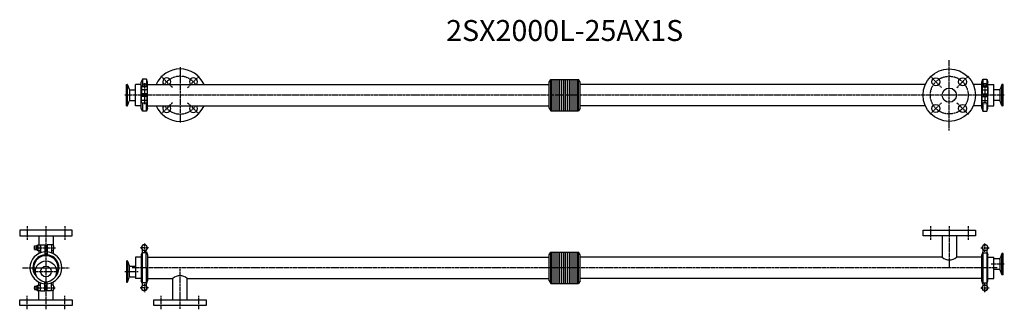
# Model space of a CAD drawing. Extents: x -62 to 2283, y -99 to 592.
import ezdxf
from ezdxf.enums import TextEntityAlignment as Align

# ---------------------------------------------------------------- set-up
doc = ezdxf.new("R2010")
doc.units = 0
doc.linetypes.add('CENTER', pattern=[7, 4, -1, 1, -1])
doc.layers.get('0').update_dxf_attribs({"linetype": 'CONTINUOUS'})
doc.layers.add('AM_0_T3', color=7, linetype='CONTINUOUS')
doc.styles.get("Standard").update_dxf_attribs({"font": 'romans.shx', "width": 0.7, "bigfont": 'bigfont.shx'})

msp = doc.modelspace()

# ---------------------------------------------------------------- linework, layer by layer
at = {"linetype": 'CENTER'}
for p, q in [((2151.5, 327.7), (2151.5, 495.7)), ((319.5, 478.2), (319.5, 345.2)), ((301.4, 429.7), (273.8, 457.3)), ((337.5, 429.7), (365.1, 457.3)), ((2133.4, 429.7), (2105.8, 457.3)), ((2169.5, 429.7), (2197.1, 457.3)), ((234.5, 440.3), (234.5, 389.8)), ((2236.5, 440.3), (2236.5, 389.8)), ((2282.6, 411.7), (188.3, 411.7)), ((301.4, 393.6), (273.8, 366.1)), ((337.5, 393.6), (365.1, 366.1)), ((2133.4, 393.6), (2105.8, 366.1)), ((2169.5, 393.6), (2197.1, 366.1)), ((-45, 99), (-45, 66)), ((0, 99), (0, -99)), ((45, 99), (45, 66)), ((2106.5, 99), (2106.5, 66)), ((2151.5, 99), (2151.5, 0)), ((2196.5, 99), (2196.5, 66)), ((-28.7, 48), (22.4, 48)), ((244.5, 48), (224.5, 48)), ((234.5, 58), (234.5, 38)), ((2226.5, 48), (2246.5, 48)), ((2236.5, 38), (2236.5, 58)), ((-55.8, 0), (55.8, 0)), ((2265.5, 0), (205.5, 0)), ((319.5, -98), (319.5, 0)), ((2282.6, 8.8), (2251.4, 8.8)), ((-30.5, -8.8), (30.5, -8.8)), ((188.3, -8.8), (219.5, -8.8)), ((234.5, -38), (234.5, -58)), ((2236.5, -58), (2236.5, -38)), ((-45, -99), (-45, -66)), ((-28.7, -48), (21.8, -48)), ((45, -99), (45, -66)), ((244.5, -48), (224.5, -48)), ((274.5, -99), (274.5, -66)), ((364.5, -99), (364.5, -66)), ((2226.5, -48), (2246.5, -48))]:
    msp.add_line(p, q, dxfattribs=at)
for p, q in [((229.7, 449.7), (229.8, 433.2)), ((239.2, 449.7), (239.2, 433.2)), ((1198.8, 442.7), (1202.5, 449.2)), ((1202.5, 449.2), (1268.4, 449.2)), ((1202.5, 374.2), (1202.5, 449.2)), ((1205.8, 374.2), (1205.8, 449.2)), ((1210.7, 374.2), (1210.7, 449.2)), ((1215.2, 374.2), (1215.2, 449.2)), ((1219.7, 374.2), (1219.7, 449.2)), ((1224.2, 374.2), (1224.2, 449.2)), ((1228.7, 374.2), (1228.7, 449.2)), ((1233.2, 374.2), (1233.2, 449.2)), ((1237.7, 374.2), (1237.7, 449.2)), ((1242.2, 374.2), (1242.2, 449.2)), ((1246.7, 374.2), (1246.7, 449.2)), ((1251.2, 374.2), (1251.2, 449.2)), ((1255.7, 374.2), (1255.7, 449.2)), ((1260.2, 374.2), (1260.2, 449.2)), ((1265.2, 374.2), (1265.2, 449.2)), ((1272.2, 442.7), (1268.4, 449.2)), ((1268.4, 374.2), (1268.4, 449.2)), ((2231.7, 449.7), (2231.8, 433.2)), ((2241.2, 449.7), (2241.2, 433.2)), ((191.5, 386.4), (191.5, 436.9)), ((191.5, 436.9), (193.7, 436.9)), ((194.3, 387.2), (194.3, 436.1)), ((194.5, 436.4), (198.4, 425.7)), ((198.9, 424.1), (198.9, 399.2)), ((200.3, 424.4), (213.5, 424.4)), ((213.5, 386.3), (213.5, 437)), ((227.2, 437), (213.5, 437)), ((227.2, 380.8), (227.2, 442.7)), ((241.5, 424.7), (227.5, 424.7)), ((227.5, 424.7), (227.5, 414.7)), ((241, 431.2), (228, 431.2)), ((228, 431.2), (228, 424.7)), ((228.5, 432.2), (228.5, 431.2)), ((229.5, 433.2), (239.5, 433.2)), ((230.5, 438.7), (230.5, 433.2)), ((230.5, 438.7), (238.5, 438.7)), ((238.5, 438.7), (238.5, 433.2)), ((240.5, 432.2), (240.5, 431.2)), ((241, 431.2), (241, 424.7)), ((241.5, 424.7), (241.5, 414.7)), ((241.7, 380.8), (241.7, 442.7)), ((241.7, 437.1), (1198.8, 437.1)), ((1198.8, 380.6), (1198.8, 442.7)), ((2094.3, 437.1), (1272.1, 437.1)), ((1272.2, 380.6), (1272.2, 442.7)), ((2229.2, 437.1), (2208.6, 437.1)), ((2229.2, 380.8), (2229.2, 442.7)), ((2229.5, 424.7), (2243.5, 424.7)), ((2229.5, 424.7), (2229.5, 414.7)), ((2230, 431.2), (2243, 431.2)), ((2230, 431.2), (2230, 424.7)), ((2230.5, 432.2), (2230.5, 431.2)), ((2241.5, 433.2), (2231.5, 433.2)), ((2240.5, 438.7), (2232.5, 438.7)), ((2232.5, 438.7), (2232.5, 433.2)), ((2240.5, 438.7), (2240.5, 433.2)), ((2242.5, 432.2), (2242.5, 431.2)), ((2243, 431.2), (2243, 424.7)), ((2243.5, 424.7), (2243.5, 414.7)), ((2243.7, 380.8), (2243.7, 442.7)), ((2243.7, 437), (2257.5, 437)), ((2257.5, 386.3), (2257.5, 437)), ((2270.6, 424.4), (2257.5, 424.4)), ((2272, 424.1), (2272, 399.2)), ((2276.4, 436.4), (2272.5, 425.7)), ((2276.6, 387.2), (2276.6, 436.1)), ((2279.5, 436.9), (2277.2, 436.9)), ((2279.5, 386.4), (2279.5, 436.9)), ((200.3, 399), (213.5, 399)), ((241.5, 414.7), (227.5, 414.7)), ((241.5, 408.7), (227.5, 408.7)), ((227.5, 398.7), (227.5, 408.7)), ((241.5, 398.7), (227.5, 398.7)), ((228, 393.9), (228, 398.7)), ((230.5, 414.7), (230.5, 408.7)), ((238.5, 414.7), (238.5, 408.7)), ((241, 393.9), (241, 398.7)), ((241.5, 398.7), (241.5, 408.7)), ((2229.5, 414.7), (2243.5, 414.7)), ((2229.5, 408.7), (2243.5, 408.7)), ((2229.5, 398.7), (2229.5, 408.7)), ((2229.5, 398.7), (2243.5, 398.7)), ((2230, 393.9), (2230, 398.7)), ((2232.5, 414.7), (2232.5, 408.7)), ((2240.5, 414.7), (2240.5, 408.7)), ((2243, 393.9), (2243, 398.7)), ((2243.5, 398.7), (2243.5, 408.7)), ((2270.6, 399), (2257.5, 399)), ((191.5, 386.4), (193.7, 386.4)), ((194.5, 386.9), (198.4, 397.7)), ((227.2, 386.3), (213.5, 386.3)), ((229.8, 393.3), (229.8, 373.7)), ((231.2, 393.2), (237.7, 393.2)), ((239.1, 393.3), (239.1, 373.7)), ((241.7, 386.3), (1198.8, 386.3)), ((1198.8, 380.6), (1202.5, 374.2)), ((1272.2, 380.6), (1268.4, 374.2)), ((2094.3, 386.3), (1272.1, 386.3)), ((2229.2, 386.3), (2208.6, 386.3)), ((2231.8, 393.3), (2231.8, 373.7)), ((2239.7, 393.2), (2233.2, 393.2)), ((2241.1, 393.3), (2241.1, 373.7)), ((2243.7, 386.3), (2257.5, 386.3)), ((2276.4, 386.9), (2272.5, 397.7)), ((2279.5, 386.4), (2277.2, 386.4)), ((1202.5, 374.2), (1268.4, 374.2)), ((-62.5, 90), (-62.5, 76)), ((62.5, 90), (-62.5, 90)), ((-62.5, 76), (62.5, 76)), ((-17, 76), (-17, 54.5)), ((17, 76), (17, 54.5)), ((62.5, 76), (62.5, 90)), ((2089, 76), (2089, 90)), ((2089, 90), (2214, 90)), ((2214, 76), (2089, 76)), ((2134.5, 76), (2134.5, 25.4)), ((2168.5, 76), (2168.5, 25.4)), ((2214, 90), (2214, 76)), ((-27, 44), (-27, 52)), ((-27, 52), (-21.5, 52)), ((-21.5, 43), (-21.5, 53)), ((-20.5, 54), (-19.5, 54)), ((-19.5, 54.5), (-19.5, 41.5)), ((-19.5, 54.5), (-13, 54.5)), ((-13, 55), (-13, 35.7)), ((-13, 55), (-3, 55)), ((-3, 55), (-3, 28.8)), ((-3, 52), (3, 52)), ((3, 55), (3, 28.8)), ((13, 55), (3, 55)), ((13, 55), (13, 35.7)), ((17.8, 54.5), (13, 54.5)), ((18.5, 44.8), (18.5, 51.2)), ((230.7, 54.5), (226.9, 48)), ((226.9, 48), (230.7, 41.5)), ((230.7, 54.5), (238.2, 54.5)), ((238.2, 54.5), (242, 48)), ((242, 48), (238.2, 41.5)), ((2232.7, 54.5), (2228.9, 48)), ((2228.9, 48), (2232.7, 41.5)), ((2232.7, 54.5), (2240.2, 54.5)), ((2240.2, 54.5), (2244, 48)), ((2244, 48), (2240.2, 41.5)), ((-27, 44), (-21.5, 44)), ((-20.5, 42), (-19.5, 42)), ((-19.5, 41.5), (-13, 41.5)), ((-17, 41.5), (-17, 34)), ((-3, 44), (3, 44)), ((17.8, 41.5), (13, 41.5)), ((17, 41.5), (17, 34)), ((213.5, 25.3), (213.5, -25.3)), ((227.2, 25.3), (213.5, 25.3)), ((229.7, 37.9), (227.2, 30.9)), ((227.2, 30.9), (227.2, -30.9)), ((229.7, -42.8), (229.8, 42.8)), ((239.2, 35.7), (229.7, 35.7)), ((238.2, 41.5), (230.7, 41.5)), ((239.2, -42.8), (239.1, 42.8)), ((239.2, 37.9), (241.7, 30.9)), ((241.7, 30.9), (241.7, -30.9)), ((241.7, 25.4), (1198.8, 25.4)), ((1198.8, 31), (1202.5, 37.5)), ((1198.8, -31), (1198.8, 31)), ((1202.5, 37.5), (1268.4, 37.5)), ((1202.5, -37.5), (1202.5, 37.5)), ((1205.8, -37.5), (1205.8, 37.5)), ((1210.7, -37.5), (1210.7, 37.5)), ((1215.2, -37.5), (1215.2, 37.5)), ((1219.7, -37.5), (1219.7, 37.5)), ((1224.2, -37.5), (1224.2, 37.5)), ((1228.7, -37.5), (1228.7, 37.5)), ((1233.2, -37.5), (1233.2, 37.5)), ((1237.7, -37.5), (1237.7, 37.5)), ((1242.2, -37.5), (1242.2, 37.5)), ((1246.7, -37.5), (1246.7, 37.5)), ((1251.2, -37.5), (1251.2, 37.5)), ((1255.7, -37.5), (1255.7, 37.5)), ((1260.2, -37.5), (1260.2, 37.5)), ((1265.2, -37.5), (1265.2, 37.5)), ((1272.2, 31), (1268.4, 37.5)), ((1268.4, -37.5), (1268.4, 37.5)), ((2134.5, 25.4), (1272.1, 25.4)), ((1272.2, -31), (1272.2, 31)), ((2229.2, 25.4), (2168.5, 25.4)), ((2231.7, 37.9), (2229.2, 30.9)), ((2229.2, -30.9), (2229.2, 30.9)), ((2231.7, 42.8), (2231.8, -42.8)), ((2231.7, 35.7), (2241.2, 35.7)), ((2240.2, 41.5), (2232.7, 41.5)), ((2241.2, 42.8), (2241.1, -42.8)), ((2241.2, 37.9), (2243.7, 30.9)), ((2243.7, -30.9), (2243.7, 30.9)), ((2243.7, 25.3), (2257.5, 25.3)), ((2257.5, -25.3), (2257.5, 25.3)), ((2276.4, 33.6), (2272.5, 22.9)), ((2276.6, -15.6), (2276.6, 33.3)), ((2279.5, 34.1), (2277.2, 34.1)), ((2279.5, -16.4), (2279.5, 34.1)), ((191.5, 16.4), (191.5, -34.1)), ((191.5, 16.4), (193.7, 16.4)), ((194.3, 15.6), (194.3, -33.3)), ((194.5, 15.9), (198.4, 5.2)), ((198.9, -21.3), (198.9, 3.6)), ((200.3, 3.9), (213.5, 3.9)), ((2270.6, 21.5), (2257.5, 21.5)), ((2272, 21.3), (2272, -3.6)), ((194.5, -33.6), (198.4, -22.9)), ((200.3, -21.6), (213.5, -21.6)), ((2270.6, -3.9), (2257.5, -3.9)), ((2276.4, -15.9), (2272.5, -5.2)), ((2279.5, -16.4), (2277.2, -16.4)), ((-27, -44), (-21.5, -44)), ((-27, -44), (-27, -52)), ((-21.5, -43), (-21.5, -53)), ((-20.5, -42), (-19.5, -42)), ((-19.5, -54.5), (-19.5, -41.5)), ((-19.5, -41.5), (-13, -41.5)), ((-17, -41.5), (-17, -34)), ((-13, -55), (-13, -35.7)), ((-3, -55), (-3, -33.9)), ((-3, -44), (3, -44)), ((3, -55), (3, -33.9)), ((13, -55), (13, -35.7)), ((17.8, -41.5), (13, -41.5)), ((17, -41.5), (17, -34)), ((18.5, -44.8), (18.5, -51.2)), ((191.5, -34.1), (193.7, -34.1)), ((227.2, -25.3), (213.5, -25.3)), ((226.9, -48), (230.7, -41.5)), ((229.7, -37.9), (227.2, -30.9)), ((239.2, -35.7), (229.7, -35.7)), ((230.7, -41.5), (238.2, -41.5)), ((242, -48), (238.2, -41.5)), ((239.2, -37.9), (241.7, -30.9)), ((241.7, -25.4), (302.5, -25.4)), ((302.5, -76), (302.5, -25.4)), ((336.5, -25.4), (1198.8, -25.4)), ((336.5, -76), (336.5, -25.4)), ((1198.8, -31), (1202.5, -37.5)), ((1202.5, -37.5), (1268.4, -37.5)), ((1272.2, -31), (1268.4, -37.5)), ((2229.2, -25.4), (1272.1, -25.4)), ((2228.9, -48), (2232.7, -41.5)), ((2231.7, -37.9), (2229.2, -30.9)), ((2231.7, -35.7), (2241.2, -35.7)), ((2232.7, -41.5), (2240.2, -41.5)), ((2244, -48), (2240.2, -41.5)), ((2241.2, -37.9), (2243.7, -30.9)), ((2243.7, -25.3), (2257.5, -25.3)), ((-27, -52), (-21.5, -52)), ((-20.5, -54), (-19.5, -54)), ((-19.5, -54.5), (-13, -54.5)), ((-17, -76), (-17, -54.5)), ((-13, -55), (-3, -55)), ((-3, -52), (3, -52)), ((13, -55), (3, -55)), ((17.8, -54.5), (13, -54.5)), ((17, -76), (17, -54.5)), ((230.7, -54.5), (226.9, -48)), ((238.2, -54.5), (230.7, -54.5)), ((238.2, -54.5), (242, -48)), ((2232.7, -54.5), (2228.9, -48)), ((2240.2, -54.5), (2232.7, -54.5)), ((2240.2, -54.5), (2244, -48)), ((-62.5, -90), (-62.5, -76)), ((-62.5, -76), (62.5, -76)), ((62.5, -90), (-62.5, -90)), ((62.5, -76), (62.5, -90)), ((257, -90), (257, -76)), ((257, -76), (382, -76)), ((382, -90), (257, -90)), ((382, -76), (382, -90))]:
    msp.add_line(p, q)
for centre, radius in [((2151.5, 411.7), 62.5), ((2119.6, 443.5), 9.5), ((2183.3, 443.5), 9.5), ((2119.6, 379.9), 9.5), ((2183.3, 379.9), 9.5)]:
    msp.add_circle(centre, radius)
msp.add_circle((2151.5, 411.7), 45, dxfattribs=at)
for centre, radius, start, end in [((319.5, 411.7), 62.5, 23.9789, 156.0211), ((287.6, 443.5), 9.5, 317.4861, 222.5139), ((351.3, 443.5), 9.5, 317.4861, 222.5139), ((193.7, 436.1), 0.8, 20, 90), ((200.3, 426.4), 2, 200, 270), ((231.2, 423.5), 7.65, 64.8526, 115.1474), ((231.2, 432.3), 7.65, 244.8526, 295.1474), ((229.5, 432.2), 1, 90, 180), ((237.7, 423.5), 7.65, 64.8526, 115.1474), ((237.7, 432.3), 7.65, 244.8526, 295.1474), ((239.5, 432.2), 1, 0, 90), ((2233.2, 423.5), 7.65, 64.8526, 115.1474), ((2233.2, 432.3), 7.65, 244.8526, 295.1474), ((2231.5, 432.2), 1, 90, 180), ((2239.7, 423.5), 7.65, 64.8526, 115.1474), ((2239.7, 432.3), 7.65, 244.8526, 295.1474), ((2241.5, 432.2), 1, 0, 90), ((2270.6, 426.4), 2, 270, 340), ((2277.2, 436.1), 0.8, 90, 160), ((200.3, 397), 2, 90, 160), ((2270.6, 397), 2, 20, 90), ((193.7, 387.2), 0.8, 270, 340), ((231.2, 400.8), 7.65, 244.8526, 295.1474), ((237.7, 400.8), 7.65, 244.8526, 295.1474), ((319.5, 411.7), 62.5, 203.9789, 336.0211), ((287.6, 379.9), 9.5, 137.4861, 42.5139), ((351.3, 379.9), 9.5, 137.4861, 42.5139), ((2233.2, 400.8), 7.65, 244.8526, 295.1474), ((2239.7, 400.8), 7.65, 244.8526, 295.1474), ((2277.2, 387.2), 0.8, 200, 270), ((-20.5, 53), 1, 90, 180), ((-11.9, 51.2), 7.65, 154.8526, 205.1474), ((-11.9, 44.8), 7.65, 154.8526, 205.1474), ((-20.6, 51.2), 7.65, 334.8526, 25.1474), ((-20.6, 44.8), 7.65, 334.8526, 25.1474), ((10.9, 51.2), 7.65, 334.8526, 25.1474), ((10.9, 44.8), 7.65, 334.8526, 25.1474), ((234.5, 48), 7, 128.2132, 171.7868), ((234.5, 48), 7, 188.2133, 227.8712), ((234.5, 48), 7, 68.2131, 111.7869), ((234.5, 48), 7, 8.2132, 51.7868), ((234.5, 48), 7, 312.1288, 351.7867), ((2236.5, 48), 7, 128.2132, 171.7868), ((2236.5, 48), 7, 188.2133, 227.7938), ((2236.5, 48), 7, 68.2131, 111.7869), ((2236.5, 48), 7, 8.2132, 51.7868), ((2236.5, 48), 7, 312.2062, 351.7867), ((0, 0), 38, 94.5281, 265.4719), ((0, 0), 31, 95.9378, 227.0714), ((0, 0), 29, 95.9378, 213.2929), ((-20.5, 43), 1, 180, 270), ((0, 0), 38, 274.5281, 85.4719), ((0, 0), 31, 312.9286, 84.4466), ((0, 0), 29, 326.7071, 84.0622), ((2277.2, 33.3), 0.8, 90, 160), ((193.7, 15.6), 0.8, 20, 90), ((200.3, 5.9), 2, 200, 270), ((2270.6, 23.5), 2, 270, 340), ((200.3, -23.5), 2, 90, 160), ((2270.6, -5.9), 2, 20, 90), ((2277.2, -15.6), 0.8, 200, 270), ((-20.5, -43), 1, 90, 180), ((-11.9, -44.8), 7.65, 154.8526, 205.1474), ((-20.6, -44.8), 7.65, 334.8526, 25.1474), ((10.9, -44.8), 7.65, 334.8526, 25.1474), ((193.7, -33.3), 0.8, 270, 340), ((234.5, -48), 7, 132.2062, 171.7867), ((234.5, -48), 7, 8.2133, 47.7938), ((2236.5, -48), 7, 132.1288, 171.7867), ((2236.5, -48), 7, 8.2133, 47.8712), ((-20.5, -53), 1, 180, 270), ((-11.9, -51.2), 7.65, 154.8526, 205.1474), ((-20.6, -51.2), 7.65, 334.8526, 25.1474), ((10.9, -51.2), 7.65, 334.8526, 25.1474), ((234.5, -48), 7, 188.2132, 231.7868), ((234.5, -48), 7, 248.2131, 291.7869), ((234.5, -48), 7, 308.2132, 351.7868), ((2236.5, -48), 7, 188.2132, 231.7868), ((2236.5, -48), 7, 248.2131, 291.7869), ((2236.5, -48), 7, 308.2132, 351.7868)]:
    msp.add_arc(centre, radius, start, end)
for start, end in [(34.3637, 145.6363), (214.3637, 325.6363)]:
    msp.add_arc((319.5, 411.7), 45, start, end, dxfattribs=at)
at = {"layer": 'AM_0_T3'}
for p, q in [((229.7, 449.7), (227.2, 442.7)), ((239.2, 449.7), (229.7, 449.7)), ((241.7, 442.7), (239.2, 449.7)), ((2229.2, 442.7), (2231.7, 449.7)), ((2231.7, 449.7), (2241.2, 449.7)), ((2241.2, 449.7), (2243.7, 442.7)), ((229.7, 373.7), (227.2, 380.7)), ((241.7, 380.7), (239.2, 373.7)), ((2229.2, 380.7), (2231.7, 373.7)), ((2241.2, 373.7), (2243.7, 380.7)), ((239.2, 373.7), (229.7, 373.7)), ((2231.7, 373.7), (2241.2, 373.7))]:
    msp.add_line(p, q, dxfattribs=at)
for centre, radius in [((2151.5, 411.7), 17), ((0, -8.8), 25.2), ((0, -8.8), 12.7)]:
    msp.add_circle(centre, radius, dxfattribs=at)
for centre, start, end in [((2151.5, 44.3), 227.9876, 312.0124), ((319.5, -44.3), 47.9876, 132.0124)]:
    msp.add_arc(centre, 25.4, start, end, dxfattribs=at)

# ---------------------------------------------------------------- texts
msp.add_text('2SX2000L-25AX1S', height=50).set_placement((1235.5, 559.3), align=Align.MIDDLE)

doc.saveas('drawing.dxf')
